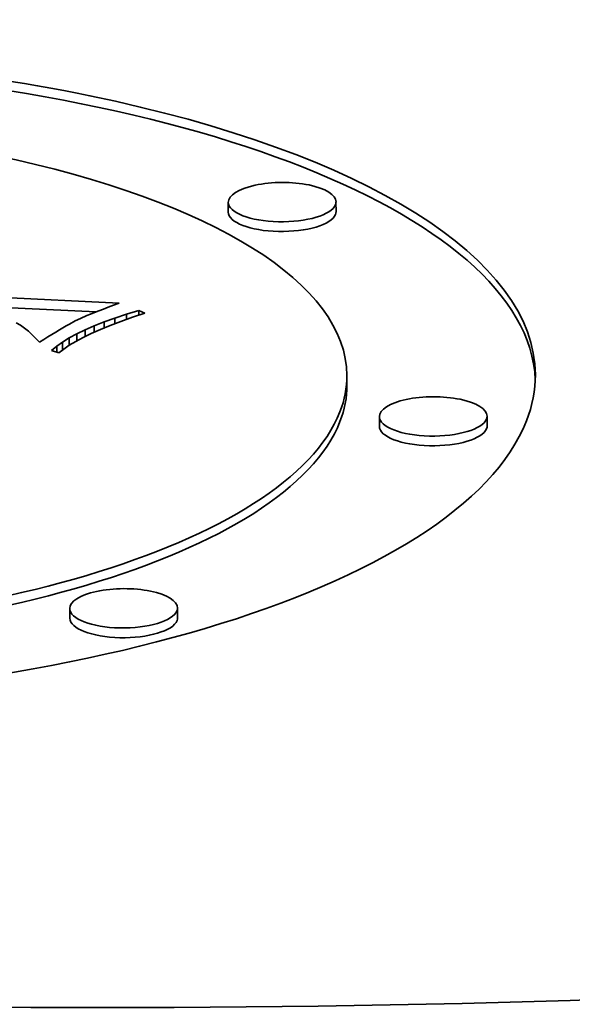
# Model space of a CAD drawing. Extents: x 0 to 10.8, y 0 to 8.3.
# Drawn here: x 8.4 to 8.5, y 3.7 to 3.8 of the extents above; entities that cross this region are included whole.
import ezdxf

# ---------------------------------------------------------------- set-up
doc = ezdxf.new("R2010")
doc.units = 0
doc.header["$MEASUREMENT"] = 0
doc.layers.get('0').update_dxf_attribs({"lineweight": 13})

msp = doc.modelspace()

# ---------------------------------------------------------------- linework, layer by layer
at = {"color": 7, "lineweight": 35, "ltscale": 4.17398e-05}
for p, q in [((8.45337, 3.8117), (8.45336, 3.81337)), ((8.47184, 3.81177), (8.47183, 3.81344)), ((8.47371, 3.78202), (8.47371, 3.78369)), ((8.47928, 3.77496), (8.47927, 3.77663)), ((8.49775, 3.77504), (8.49775, 3.7767)), ((8.42618, 3.74206), (8.42618, 3.74373)), ((8.44466, 3.74214), (8.44465, 3.74381))]:
    msp.add_line(p, q, dxfattribs=at)
at = {"color": 7, "lineweight": 35, "ltscale": 0.001713}
msp.add_line((8.36618, 3.7994), (8.43462, 3.79608), dxfattribs=at)
at = {"color": 7, "lineweight": 35, "ltscale": 0.001514}
msp.add_line((8.37023, 3.79753), (8.43071, 3.7946), dxfattribs=at)
at = {"color": 7, "lineweight": 35, "ltscale": 1.9669e-05}
msp.add_line((8.43116, 3.79477), (8.43043, 3.79448), dxfattribs=at)
at = {"color": 7, "lineweight": 35, "ltscale": 2.10439e-05}
msp.add_line((8.43194, 3.79508), (8.43116, 3.79477), dxfattribs=at)
at = {"color": 7, "lineweight": 35, "ltscale": 2.24137e-05}
msp.add_line((8.43278, 3.7954), (8.43194, 3.79508), dxfattribs=at)
at = {"color": 7, "lineweight": 35, "ltscale": 2.37903e-05}
msp.add_line((8.43367, 3.79573), (8.43278, 3.7954), dxfattribs=at)
at = {"color": 7, "lineweight": 35, "ltscale": 2.51886e-05}
msp.add_line((8.43462, 3.79608), (8.43367, 3.79573), dxfattribs=at)
at = {"color": 7, "lineweight": 35, "ltscale": 5.55762e-05}
msp.add_line((8.4359, 3.79419), (8.43803, 3.79483), dxfattribs=at)
at = {"color": 7, "lineweight": 35, "ltscale": 2.82074e-05}
msp.add_line((8.43803, 3.79483), (8.43906, 3.79437), dxfattribs=at)
at = {"color": 7, "lineweight": 35, "ltscale": 2.02053e-05}
msp.add_line((8.43803, 3.79483), (8.43803, 3.79402), dxfattribs=at)
at = {"color": 7, "lineweight": 35, "ltscale": 2.54152e-05}
msp.add_line((8.42803, 3.79347), (8.42712, 3.79303), dxfattribs=at)
at = {"color": 7, "lineweight": 35, "ltscale": 2.97191e-05}
msp.add_line((8.42912, 3.79395), (8.42803, 3.79347), dxfattribs=at)
at = {"color": 7, "lineweight": 35, "ltscale": 1.69351e-05}
msp.add_line((8.42975, 3.79421), (8.42912, 3.79395), dxfattribs=at)
at = {"color": 7, "lineweight": 35, "ltscale": 1.82806e-05}
msp.add_line((8.43043, 3.79448), (8.42975, 3.79421), dxfattribs=at)
at = {"color": 7, "lineweight": 35, "ltscale": 4.90599e-05}
msp.add_line((8.43207, 3.79287), (8.43391, 3.79354), dxfattribs=at)
at = {"color": 7, "lineweight": 35, "ltscale": 5.23035e-05}
msp.add_line((8.43391, 3.79354), (8.4359, 3.79419), dxfattribs=at)
at = {"color": 7, "lineweight": 35, "ltscale": 2.43016e-05}
msp.add_line((8.43391, 3.79354), (8.43392, 3.79256), dxfattribs=at)
at = {"color": 7, "lineweight": 35, "ltscale": 5.25728e-05}
msp.add_line((8.43693, 3.79366), (8.43495, 3.79295), dxfattribs=at)
at = {"color": 7, "lineweight": 35, "ltscale": 2.23809e-05}
msp.add_line((8.4359, 3.79419), (8.4359, 3.79329), dxfattribs=at)
at = {"color": 7, "lineweight": 35, "ltscale": 5.60571e-05}
msp.add_line((8.43906, 3.79437), (8.43693, 3.79366), dxfattribs=at)
at = {"color": 7, "lineweight": 35, "ltscale": 2.07883e-05}
msp.add_line((8.41771, 3.79229), (8.41701, 3.79273), dxfattribs=at)
at = {"color": 7, "lineweight": 35, "ltscale": 2.10747e-05}
msp.add_line((8.4184, 3.7918), (8.41771, 3.79229), dxfattribs=at)
at = {"color": 7, "lineweight": 35, "ltscale": 2.14491e-05}
msp.add_line((8.41907, 3.79126), (8.4184, 3.7918), dxfattribs=at)
at = {"color": 7, "lineweight": 35, "ltscale": 1.84485e-05}
msp.add_line((8.42441, 3.79152), (8.42377, 3.79114), dxfattribs=at)
at = {"color": 7, "lineweight": 35, "ltscale": 1.74681e-05}
msp.add_line((8.42501, 3.79188), (8.42441, 3.79152), dxfattribs=at)
at = {"color": 7, "lineweight": 35, "ltscale": 1.65089e-05}
msp.add_line((8.42558, 3.79221), (8.42501, 3.79188), dxfattribs=at)
at = {"color": 7, "lineweight": 35, "ltscale": 1.55137e-05}
msp.add_line((8.42612, 3.79251), (8.42558, 3.79221), dxfattribs=at)
at = {"color": 7, "lineweight": 35, "ltscale": 2.81171e-05}
msp.add_line((8.42712, 3.79303), (8.42612, 3.79251), dxfattribs=at)
at = {"color": 7, "lineweight": 35, "ltscale": 3.96168e-05}
msp.add_line((8.42736, 3.79083), (8.42879, 3.79152), dxfattribs=at)
at = {"color": 7, "lineweight": 35, "ltscale": 4.27149e-05}
msp.add_line((8.42879, 3.79152), (8.43036, 3.7922), dxfattribs=at)
at = {"color": 7, "lineweight": 35, "ltscale": 2.88279e-05}
msp.add_line((8.42879, 3.79152), (8.4288, 3.79037), dxfattribs=at)
at = {"color": 7, "lineweight": 35, "ltscale": 4.22625e-05}
msp.add_line((8.43142, 3.79157), (8.42987, 3.79089), dxfattribs=at)
at = {"color": 7, "lineweight": 35, "ltscale": 4.586e-05}
msp.add_line((8.43036, 3.7922), (8.43207, 3.79287), dxfattribs=at)
at = {"color": 7, "lineweight": 35, "ltscale": 2.74641e-05}
msp.add_line((8.43036, 3.7922), (8.43036, 3.7911), dxfattribs=at)
at = {"color": 7, "lineweight": 35, "ltscale": 4.56668e-05}
msp.add_line((8.43311, 3.79226), (8.43142, 3.79157), dxfattribs=at)
at = {"color": 7, "lineweight": 35, "ltscale": 2.59696e-05}
msp.add_line((8.43207, 3.79287), (8.43207, 3.79183), dxfattribs=at)
at = {"color": 7, "lineweight": 35, "ltscale": 4.91038e-05}
msp.add_line((8.43495, 3.79295), (8.43311, 3.79226), dxfattribs=at)
at = {"color": 7, "lineweight": 35, "ltscale": 2.18833e-05}
msp.add_line((8.41972, 3.79068), (8.41907, 3.79126), dxfattribs=at)
at = {"color": 7, "lineweight": 35, "ltscale": 2.23966e-05}
msp.add_line((8.42036, 3.79005), (8.41972, 3.79068), dxfattribs=at)
at = {"color": 7, "lineweight": 35, "ltscale": 2.29273e-05}
msp.add_line((8.42098, 3.78938), (8.42036, 3.79005), dxfattribs=at)
at = {"color": 7, "lineweight": 35, "ltscale": 2.1209e-05}
msp.add_line((8.4217, 3.78984), (8.42098, 3.78938), dxfattribs=at)
at = {"color": 7, "lineweight": 35, "ltscale": 2.14067e-05}
msp.add_line((8.42242, 3.7903), (8.4217, 3.78984), dxfattribs=at)
at = {"color": 7, "lineweight": 35, "ltscale": 2.04145e-05}
msp.add_line((8.42311, 3.79073), (8.42242, 3.7903), dxfattribs=at)
at = {"color": 7, "lineweight": 35, "ltscale": 1.94308e-05}
msp.add_line((8.42377, 3.79114), (8.42311, 3.79073), dxfattribs=at)
at = {"color": 7, "lineweight": 35, "ltscale": 3.36969e-05}
msp.add_line((8.42493, 3.78942), (8.42608, 3.79013), dxfattribs=at)
at = {"color": 7, "lineweight": 35, "ltscale": 3.66087e-05}
msp.add_line((8.42608, 3.79013), (8.42736, 3.79083), dxfattribs=at)
at = {"color": 7, "lineweight": 35, "ltscale": 3.16128e-05}
msp.add_line((8.42608, 3.79013), (8.42608, 3.78887), dxfattribs=at)
at = {"color": 7, "lineweight": 35, "ltscale": 3.56017e-05}
msp.add_line((8.42847, 3.79021), (8.42721, 3.78954), dxfattribs=at)
at = {"color": 7, "lineweight": 35, "ltscale": 3.01411e-05}
msp.add_line((8.42736, 3.79083), (8.42737, 3.78963), dxfattribs=at)
at = {"color": 7, "lineweight": 35, "ltscale": 3.89128e-05}
msp.add_line((8.42987, 3.79089), (8.42847, 3.79021), dxfattribs=at)
at = {"color": 7, "lineweight": 35, "ltscale": 2.82712e-05}
msp.add_line((8.42306, 3.78798), (8.42393, 3.78871), dxfattribs=at)
at = {"color": 7, "lineweight": 35, "ltscale": 3.08906e-05}
msp.add_line((8.42393, 3.78871), (8.42493, 3.78942), dxfattribs=at)
at = {"color": 7, "lineweight": 35, "ltscale": 2.51978e-05}
msp.add_line((8.42393, 3.78871), (8.42393, 3.7877), dxfattribs=at)
at = {"color": 7, "lineweight": 35, "ltscale": 2.61758e-05}
msp.add_line((8.42513, 3.78822), (8.42431, 3.78758), dxfattribs=at)
at = {"color": 7, "lineweight": 35, "ltscale": 3.38928e-05}
msp.add_line((8.42493, 3.78942), (8.42494, 3.78807), dxfattribs=at)
at = {"color": 7, "lineweight": 35, "ltscale": 2.9209e-05}
msp.add_line((8.4261, 3.78888), (8.42513, 3.78822), dxfattribs=at)
at = {"color": 7, "lineweight": 35, "ltscale": 3.23333e-05}
msp.add_line((8.42721, 3.78954), (8.4261, 3.78888), dxfattribs=at)
at = {"color": 7, "lineweight": 35, "ltscale": 3.29117e-05}
msp.add_line((8.42431, 3.78758), (8.42306, 3.78798), dxfattribs=at)
at = {"color": 7, "lineweight": 35, "ltscale": 0.03937}
for centre, major_axis, start_param, end_param in [((8.44217, 4.01003), (-0.91801, -0.00359), 6.283181, 7.996392), ((8.35363, 3.78322), (0.1524, 0.0006), 0, 3.141593), ((8.35364, 3.78155), (0.1524, 0.0006), 0.015016, 2.998605), ((8.35363, 3.78322), (0.12008, 0.00047), 0, 3.141593), ((8.4626, 3.81341), (0.00924, 0.00004), 0, 3.141593), ((8.4626, 3.81341), (0.00924, 0.00004), 3.141593, 6.140197), ((8.4626, 3.81341), (0.00924, 0.00004), 6.140197, 6.283185), ((8.4626, 3.81174), (0.00924, 0.00004), 3.141593, 6.140197), ((8.4626, 3.81174), (0.00924, 0.00004), 6.140197, 6.283185), ((8.35363, 3.78322), (0.12008, 0.00047), 6.140197, 6.283185), ((8.35363, 3.78322), (0.1524, 0.0006), 6.140197, 6.283185), ((8.35363, 3.78322), (0.1524, 0.0006), 3.141593, 6.140197), ((8.35363, 3.78322), (0.12008, 0.00047), 3.141593, 6.140197), ((8.35364, 3.78155), (0.12008, 0.00047), 6.140197, 6.283185), ((8.35364, 3.78155), (0.12008, 0.00047), 3.141593, 6.140197), ((8.48851, 3.77667), (0.00924, 0.00004), 0, 3.141593), ((8.48851, 3.77667), (0.00924, 0.00004), 3.141593, 6.140197), ((8.48851, 3.77667), (0.00924, 0.00004), 6.140197, 6.283185), ((8.48852, 3.775), (0.00924, 0.00004), 3.141593, 6.140197), ((8.48852, 3.775), (0.00924, 0.00004), 6.140197, 6.283185), ((8.43541, 3.74377), (0.00924, 0.00004), 0, 3.141593), ((8.43541, 3.74377), (0.00924, 0.00004), 3.141593, 6.140197), ((8.43541, 3.74377), (0.00924, 0.00004), 6.140197, 6.283185), ((8.43542, 3.7421), (0.00924, 0.00004), 3.141593, 6.140197), ((8.43542, 3.7421), (0.00924, 0.00004), 6.140197, 6.283185)]:
    msp.add_ellipse(centre, major_axis=major_axis, ratio=0.364583, start_param=start_param, end_param=end_param, dxfattribs=at)

doc.saveas('drawing.dxf')
